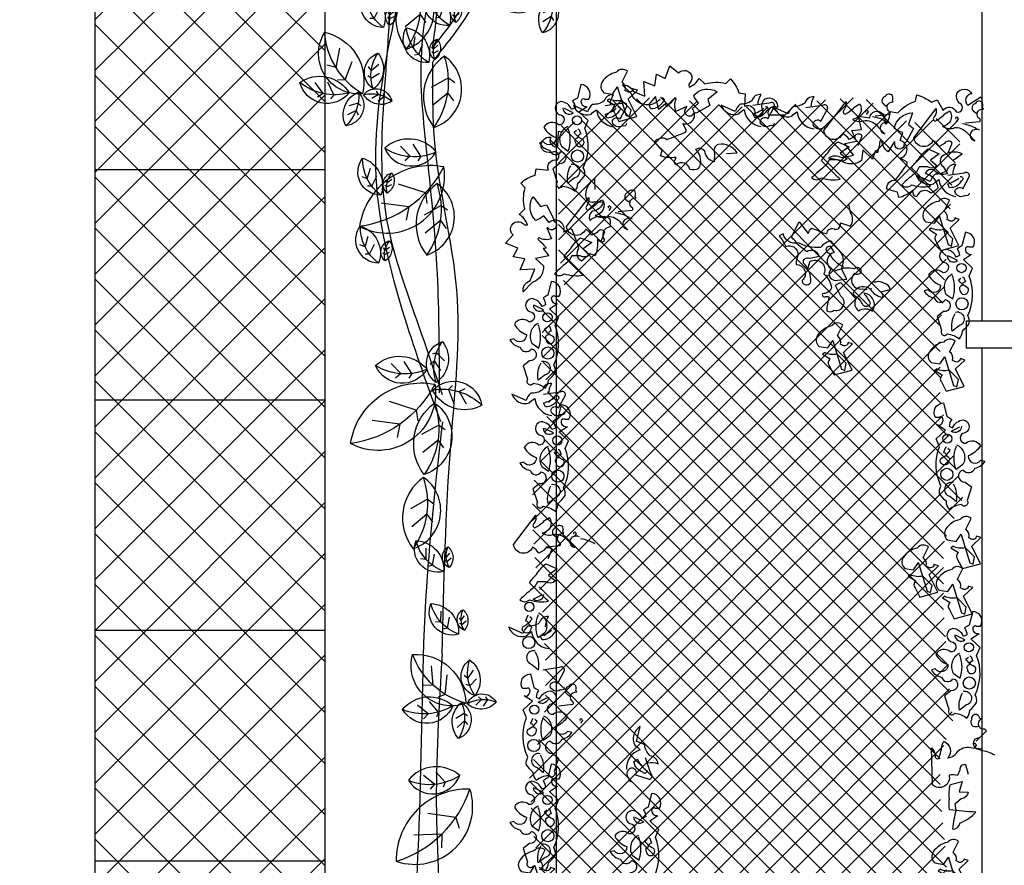
# Model space of a CAD drawing. Extents: x -5 to 446, y -2 to 534.
# Drawn here: x 1 to 1, y 6 to 6 of the extents above; entities that cross this region are included whole.
import ezdxf

# ---------------------------------------------------------------- set-up
doc = ezdxf.new("R2010")
doc.units = 0
doc.header["$LTSCALE"] = 12
doc.header["$MEASUREMENT"] = 0
for name, color, linetype in [('GRASSY PLANT-1', 3, 'CONTINUOUS'), ('GRAVEL-SUMP', 2, 'CONTINUOUS'), ('hedge-shade', 52, 'CONTINUOUS'), ('Layer_1', 7, 'CONTINUOUS'), ('TEXT', 1, 'CONTINUOUS'), ('TREE', 5, 'CONTINUOUS'), ('TREE-TRUNK', 35, 'CONTINUOUS'), ('VALVEBOX', 1, 'CONTINUOUS'), ('WALL', 5, 'CONTINUOUS')]:
    doc.layers.add(name, color=color, linetype=linetype)
doc.styles.add('RomanS', font='romans.shx')
doc.dimstyles.new('Aec_Arch_I$7', dxfattribs={"dimscale": 75, "dimtxt": 0.09375, "dimasz": 0.125, "dimexe": 0.125, "dimexo": 0.125, "dimgap": 0.0625, "dimtad": 0, "dimdec": 4, "dimzin": 3, "dimdsep": 46, "dimlunit": 4, "dimtxsty": 'RomanS', "dimcen": 0.09375, "dimdle": 0.125, "dimadec": 0, "dimazin": 0, "dimtfac": 0.75, "dimtdec": 4, "dimtofl": 0, "dimtmove": 2, "dimatfit": 3, "dimfxl": 0, "dimfrac": 1, "dimtolj": 1, "dimtzin": 0, "dimarcsym": 0})

# ---------------------------------------------------------------- blocks, each defined once
blk = doc.blocks.new('tree2')
at = {"layer": 'Layer_1', "linetype": 'Continuous'}
blk.add_lwpolyline([(-7.781, 33.118), (-12.675, 33.118), (-12.675, 34.061), (-7.636, 34.061)], dxfattribs=at)
at = {"layer": 'VALVEBOX', "linetype": 'Continuous'}
for points in [[(-12.144, 61.12), (-12.144, 34.061)], [(-12.144, 33.118), (-12.144, 0.798)]]:
    blk.add_lwpolyline(points, dxfattribs=at)
blk = doc.blocks.new('hedge')
at = {"layer": 'hedge-shade'}
h = blk.add_hatch(dxfattribs=at)
h.set_pattern_fill('NET', color=256, scale=5, angle=45, style=0)
h.set_pattern_definition([(45, (-2806.3244, -1271.7143), (-0.44194174, 0.44194174), []), (135, (-2806.3244, -1271.7143), (-0.44194174, -0.44194174), [])])
h.paths.add_polyline_path([(6.322, 0.715), (4.624, 1.168), (3.944, 1.96), (3.718, 2.978), (3.151, 4.336), (2.019, 6.033), (1.113, 6.146), (0.66, 5.807), (0.207, 5.807), (-1.605, 3.77), (-2.964, 3.544), (-3.53, 2.413), (-4.55, 1.96), (-5.569, 2.186), (-6.928, 2.299), (-7.041, 3.318), (-7.154, 4.902), (-6.928, 6.712), (-6.588, 7.391), (-6.928, 9.427), (-7.041, 11.238), (-6.701, 12.482), (-6.475, 13.614), (-6.475, 15.311), (-6.588, 17.121), (-6.815, 18.479), (-6.928, 19.95), (-6.928, 21.307), (-6.588, 22.326), (-6.362, 24.249), (-6.588, 25.833), (-6.588, 27.304), (-5.795, 28.096), (-6.022, 29.454), (-6.022, 31.264), (-6.022, 32.622), (-6.475, 33.64), (-5.229, 33.979), (-4.097, 34.658), (-2.511, 34.771), (0.207, 34.432), (1.679, 34.432), (3.038, 34.658), (4.51, 34.771), (6.209, 33.866), (7.002, 33.979), (7.568, 34.319), (7.908, 33.866), (7.908, 32.961), (7.682, 32.282), (7.342, 27.87), (7.229, 26.738), (7.229, 25.381), (7.229, 24.249), (8.021, 20.855), (7.342, 19.271), (7.342, 17.008), (7.568, 13.953), (7.682, 13.161), (7.229, 11.917), (7.229, 10.559), (7.455, 8.183), (7.455, 6.033), (7.455, 3.657), (7.342, 1.621), (7.342, 1.055), (7.002, 0.829)])
at = {"layer": 'GRASSY PLANT-1'}
for points in [[(-3.977, 35.109), (-3.673, 34.131), (-3.555, 34.08), (-3.504, 34.333), (-3.825, 34.654, -0.182709), (-4.263, 34.704, -0.162277), (-4.331, 34.654), (-4.061, 34.485, 0.442368), (-4.095, 34.249), (-3.926, 33.928), (-3.302, 34.097), (-3.605, 34.704), (-3.285, 35.008), (-3.437, 35.059, -0.608597), (-3.656, 34.974), (-3.707, 34.991, 0.302765), (-3.808, 35.295), (-3.622, 35.666, 0.435272), (-4.01, 35.633, 0.199997), (-4.5, 35.312, 0.39035), (-4.449, 34.924), (-4.145, 34.873), (-3.977, 35.126), (-3.977, 35.109)], [(-0.19, 32.814), (0.184, 32.836, 0.294098), (-0.469, 33.13, 0.441696), (-0.607, 32.818), (-0.614, 32.523, -0.332855), (-0.941, 32.89, 0.375732), (-1.261, 32.952, -0.339447), (-1.17, 32.276, -0.128281), (-1.46, 32.26, 0.578079), (-1.936, 32.422, -0.276978), (-2, 32.542), (-1.933, 32.679, -0.124008), (-2.482, 32.727), (-2.425, 32.911), (-2.685, 33.196, -0.463104), (-2.257, 33.304, 0.025284), (-1.616, 33.558), (-1.58, 33.615), (-1.708, 33.855, 0.779266), (-1.383, 34.368), (-1.158, 34.565, -0.118973), (-1.328, 34.833, -0.363647), (-0.511, 34.955), (-0.842, 34.685), (-0.772, 34.481), (-1.239, 34.217, 0.5), (-1.368, 34.139, -0.970154), (-1.575, 34.411), (-1.572, 34.448), (-1.947, 34.266, -0.208466), (-1.933, 34.697, 0.5), (-1.99, 34.733, -0.056854), (-2.278, 34.436), (-2.29, 34.544), (-2.538, 34.341), (-2.652, 34.793), (-2.893, 34.506, -0.333328), (-3.492, 34.886), (-3.817, 35.192, -0.334427), (-3.424, 34.962), (-3.022, 34.808), (-3.062, 35.312), (-2.675, 35.167), (-2.618, 35.571), (-2.315, 35.419), (-2.157, 35.858), (-1.856, 35.607, -1.125015), (-1.501, 35.222), (-1.489, 35.115, 0.162277), (-1.14, 35.413), (-0.939, 35.226, -0.14122), (-0.209, 35.243), (-0.049, 35.401, -0.106674), (0.243, 34.916), (0.46, 34.879), (0.432, 34.457, -0.62291), (0.79, 34.171, 0.972748), (1.052, 34.364, -0.276978), (1.147, 34.703, -0.613373), (1.58, 34.409, 0.688248), (1.258, 34.154), (1.797, 34.152), (1.78, 34.063)], [(-5.06, 34.429, -0.475967), (-5.228, 34.648, -0.663971), (-5.11, 34.699), (-4.975, 34.699, 0.578598), (-5.245, 35.205), (-5.363, 34.732, 0.062256), (-5.532, 34.631, -0.15036), (-5.448, 34.395), (-5.566, 34.344, 0.28447), (-5.937, 34.614, 0.892212), (-5.92, 34.142, -0.789642), (-6.022, 33.804, 0.497391), (-6.528, 33.72, 0.176483), (-6.106, 33.365, -0.748825), (-6.545, 33.214), (-6.68, 33.18, 0.225281), (-6.325, 32.927, 0.647598), (-5.937, 32.876, -0.955292), (-6.005, 32.454), (-6.224, 32.285), (-6.072, 31.813, 1), (-5.87, 31.678, -0.125122), (-5.448, 31.509, 0.137939), (-5.346, 31.779, 0.062256), (-5.11, 32.049, 0.18132), (-5.161, 32.319, 0.210037), (-5.11, 33.686), (-4.992, 33.956), (-5.313, 34.26), (-5.026, 34.445)], [(7.685, 32.584), (7.988, 32.803, 0.294098), (7.28, 32.702, 0.441696), (7.33, 32.364), (7.482, 32.111, -0.332855), (7.009, 32.246, 0.375732), (6.706, 32.128, -0.339447), (7.144, 31.605, -0.128281), (6.908, 31.436, 0.578079), (6.419, 31.318, -0.276978), (6.301, 31.386), (6.284, 31.537, -0.124008), (5.794, 31.284), (5.744, 31.47), (5.373, 31.571, -0.463104), (5.676, 31.892, 0.025284), (6.081, 32.449), (6.081, 32.516), (5.845, 32.651, 0.779266), (5.845, 33.259), (5.929, 33.546, -0.118973), (5.643, 33.681, -0.363647), (6.267, 34.221), (6.132, 33.816), (6.301, 33.681), (6.048, 33.208, 0.5), (5.98, 33.073, -0.970154), (5.659, 33.191), (5.643, 33.225), (5.423, 32.871, -0.208466), (5.204, 33.242, 0.5), (5.136, 33.242, -0.056854), (5.052, 32.837), (4.984, 32.921), (4.883, 32.618), (4.546, 32.938), (4.495, 32.567, -0.333328), (3.786, 32.567), (3.347, 32.651, -0.334427), (3.803, 32.668), (4.225, 32.753), (3.921, 33.158), (4.326, 33.242), (4.157, 33.613), (4.495, 33.647), (4.394, 34.103), (4.782, 34.052, -1.125015), (5.288, 33.917), (5.356, 33.833, 0.162277), (5.491, 34.271), (5.761, 34.221, -0.14122), (6.368, 34.626), (6.419, 34.845, -0.106674), (6.925, 34.592), (7.128, 34.676), (7.33, 34.305, -0.62291), (7.786, 34.254, 0.972748), (7.904, 34.558, -0.276978), (7.803, 34.896, -0.613373), (8.326, 34.879, 0.688248), (8.191, 34.491), (8.646, 34.778), (8.68, 34.693)], [(5.383, 34.466, -0.326447), (5.602, 34.601), (5.569, 34.652, 0.099014), (5.585, 34.753), (5.569, 34.821, 0.522827), (5.315, 34.787), (5.265, 34.77, 0.276978), (5.214, 34.584, 0.123093), (5.383, 34.449, 0.350769), (5.45, 34.281, -0.4142), (5.467, 34.163), (4.978, 34.112)], [(-4.219, 34.5, -0.143021), (-4.118, 34.854, 0.358047), (-4.438, 34.635, -0.172546), (-4.843, 34.517, 0.123093), (-5.012, 34.264), (-5.502, 34.483, 0.40274), (-4.894, 34.179, -0.082748), (-4.708, 34.331, 0.343094), (-4.118, 33.741)], [(-3.662, 33.859, -0.566177), (-3.797, 33.774, -0.534058), (-4.152, 33.909, -0.630219), (-3.882, 34.011), (-3.645, 34.449, 0.679398), (-3.831, 34.551), (-4.405, 34.466)], [(-2.441, 34.749, -0.926025), (-2.407, 34.597, -0.286789), (-2.812, 34.361), (-2.879, 34.496, 0.120178), (-2.491, 34.699)], [(0.909, 34.508, -0.143021), (1.01, 34.862, 0.358047), (0.69, 34.643, -0.172546), (0.285, 34.525, 0.123093), (0.116, 34.272), (-0.373, 34.491, 0.40274), (0.234, 34.187, -0.082748), (0.42, 34.339, 0.343094), (1.01, 33.749)], [(1.466, 33.867, -0.566177), (1.331, 33.782, -0.534058), (0.977, 33.917, -0.630219), (1.247, 34.019), (1.483, 34.457, 0.679398), (1.297, 34.559), (0.724, 34.474)], [(2.75, 34.427, -0.143021), (2.852, 34.781, 0.358047), (2.531, 34.562, -0.172546), (2.126, 34.444, 0.123093), (1.957, 34.191), (1.468, 34.41, 0.40274), (2.075, 34.106, -0.082748), (2.261, 34.258, 0.343094), (2.852, 33.667)], [(4.387, 33.099), (4.522, 33.42, 0.563461), (4.252, 33.403), (4.067, 33.302, 0.132751), (3.847, 33.504, -0.770752), (3.189, 33.606), (3.965, 34.618, -0.176163), (3.898, 34.331, 0.659393), (3.932, 34.179, 0.051254), (4.219, 34.382, -0.123093), (4.438, 34.534, -0.535172), (4.185, 33.994, 0.225418), (4.624, 33.96, -0.260452), (5.079, 33.724), (5.315, 33.488, -1.152542), (5.467, 33.876)], [(8.511, 34.221, -0.326447), (8.731, 34.356), (8.697, 34.406, 0.099014), (8.714, 34.508), (8.697, 34.575, 0.522827), (8.444, 34.541), (8.393, 34.525, 0.276978), (8.343, 34.339, 0.123093), (8.511, 34.204, 0.350769), (8.579, 34.035, -0.4142), (8.596, 33.917), (8.106, 33.866)], [(-5.87, 34.395, 0.637756), (-5.515, 34.226), (-5.819, 34.378)], [(-3.966, 34.432, -0.926025), (-3.932, 34.281, -0.286789), (-4.337, 34.044), (-4.405, 34.179, 0.120178), (-4.017, 34.382)], [(1.162, 34.441, -0.926025), (1.196, 34.289, -0.286789), (0.791, 34.052), (0.724, 34.187, 0.120178), (1.112, 34.39)], [(3.307, 33.786, -0.566177), (3.172, 33.701, -0.534058), (2.818, 33.836, -0.630219), (3.088, 33.937), (3.324, 34.376, 0.679398), (3.138, 34.477), (2.565, 34.393)], [(4.657, 34.247, -0.618027), (4.674, 34.331, -0.162277), (4.725, 34.264), (4.657, 34.163)], [(7.516, 32.854), (7.651, 33.174, 0.563461), (7.381, 33.158), (7.195, 33.056, 0.132751), (6.976, 33.259, -0.770752), (6.318, 33.36), (7.094, 34.373, -0.176163), (7.026, 34.086, 0.659393), (7.06, 33.934, 0.051254), (7.347, 34.136, -0.123093), (7.566, 34.288, -0.535172), (7.313, 33.748, 0.225418), (7.752, 33.714, -0.260452), (8.208, 33.478), (8.444, 33.242, -1.152542), (8.596, 33.63)], [(4.877, 34.095, -0.093063), (5.366, 33.926)], [(7.786, 34.001, -0.618027), (7.803, 34.086, -0.162277), (7.853, 34.018), (7.786, 33.917)], [(8.005, 33.849, -0.093063), (8.495, 33.681)], [(-4.752, 31.557), (-4.761, 31.932, 0.294098), (-5.078, 31.289, 0.441696), (-4.771, 31.141), (-4.476, 31.123, -0.332855), (-4.854, 30.809, 0.375732), (-4.928, 30.492, -0.339447), (-4.248, 30.559, -0.128281), (-4.242, 30.269, 0.578079), (-4.421, 29.798, -0.276978), (-4.543, 29.738), (-4.678, 29.81, -0.124008), (-4.746, 29.263), (-4.927, 29.326), (-5.221, 29.077, -0.463104), (-5.314, 29.509, 0.025284), (-5.545, 30.157), (-5.601, 30.195), (-5.845, 30.077, 0.779266), (-6.347, 30.419), (-6.536, 30.651, -0.118973), (-6.81, 30.49, -0.363647), (-6.903, 31.311), (-6.645, 30.971), (-6.438, 31.034), (-6.191, 30.558, 0.5), (-6.118, 30.426, -0.970154), (-6.396, 30.228), (-6.433, 30.233), (-6.265, 29.852, -0.208466), (-6.695, 29.88, 0.5), (-6.733, 29.825, -0.056854), (-6.446, 29.527), (-6.554, 29.518), (-6.36, 29.263), (-6.816, 29.166), (-6.538, 28.914, -0.333328), (-6.938, 28.329), (-7.255, 28.015, -0.334427), (-7.012, 28.4), (-6.843, 28.796), (-7.349, 28.774), (-7.19, 29.156), (-7.592, 29.226), (-7.429, 29.524), (-7.863, 29.697), (-7.602, 29.989, -1.125015), (-7.205, 30.331), (-7.097, 30.339, 0.162277), (-7.383, 30.698), (-7.189, 30.893, -0.14122), (-7.18, 31.623), (-7.333, 31.788, -0.106674), (-6.838, 32.063), (-6.794, 32.278), (-6.373, 32.236, -0.62291), (-6.074, 32.583, 0.972748), (-6.258, 32.852, -0.276978), (-6.594, 32.959, -0.613373), (-6.285, 33.382, 0.688248), (-6.04, 33.051), (-6.02, 33.589), (-5.931, 33.569)], [(-5.701, 33.754, 0.432632), (-5.92, 33.062), (-5.684, 32.893, 0.173904), (-5.684, 33.669), (-5.701, 33.703)], [(-5.346, 33.652), (-5.313, 33.652), (-5.245, 33.484, 0.38205), (-5.363, 33.349, 0.618027), (-5.431, 33.197, 1.341293), (-5.161, 33.281, -0.132751), (-5.482, 33.551), (-5.397, 33.619)], [(3.274, 32.407, 0.033035), (2.767, 31.969, 0.399994), (3.105, 31.969, 0.122452), (3.763, 31.918, -0.012192), (3.105, 32.559, -0.056335), (3.341, 32.846, -0.100357), (3.679, 33.217), (4.067, 33.049), (3.763, 32.829), (3.999, 32.627, -0.349121), (3.662, 32.593), (3.375, 32.593), (3.274, 32.407)], [(6.402, 32.162, 0.033035), (5.896, 31.723, 0.399994), (6.233, 31.723, 0.122452), (6.891, 31.673, -0.012192), (6.233, 32.314, -0.056335), (6.469, 32.601, -0.100357), (6.807, 32.972), (7.195, 32.803), (6.891, 32.584), (7.128, 32.381, -0.349121), (6.79, 32.348), (6.503, 32.348), (6.402, 32.162)], [(-5.583, 32.437, -0.975662), (-5.465, 31.965), (-5.701, 31.779, -0.17128), (-5.6, 32.387)], [(7.676, 32.079, -0.143021), (7.777, 32.434, 0.358047), (7.456, 32.214, -0.172546), (7.051, 32.096, 0.123093), (6.882, 31.843), (6.393, 32.062, 0.40274), (7, 31.759, -0.082748), (7.186, 31.911, 0.343094), (7.777, 31.32)], [(8.232, 31.438, -0.566177), (8.097, 31.354, -0.534058), (7.743, 31.489, -0.630219), (8.013, 31.59), (8.249, 32.029, 0.679398), (8.064, 32.13), (7.49, 32.046)], [(7.929, 32.012, -0.926025), (7.962, 31.86, -0.286789), (7.557, 31.624), (7.49, 31.759, 0.120178), (7.878, 31.961)], [(-3.549, 31.137, -0.326447), (-3.329, 31.272), (-3.363, 31.322, 0.099014), (-3.346, 31.424), (-3.363, 31.491, 0.522827), (-3.616, 31.457), (-3.667, 31.441, 0.276978), (-3.718, 31.255, 0.123093), (-3.549, 31.12, 0.350769), (-3.481, 30.951, -0.4142), (-3.464, 30.833), (-3.954, 30.782)], [(-4.544, 29.77), (-4.409, 30.09, 0.563461), (-4.679, 30.074), (-4.865, 29.972, 0.132751), (-5.084, 30.175, -0.770752), (-5.743, 30.276), (-4.966, 31.289, -0.176163), (-5.034, 31.002, 0.659393), (-5, 30.85, 0.051254), (-4.713, 31.052, -0.123093), (-4.494, 31.204, -0.535172), (-4.747, 30.664, 0.225418), (-4.308, 30.63, -0.260452), (-3.853, 30.394), (-3.616, 30.158, -1.152542), (-3.464, 30.546)], [(7.202, 30.628), (7.506, 29.649), (7.624, 29.598), (7.675, 29.851), (7.354, 30.172, -0.182709), (6.915, 30.223, -0.162277), (6.848, 30.172), (7.118, 30.003, 0.442368), (7.084, 29.767), (7.253, 29.446), (7.877, 29.615), (7.573, 30.223), (7.894, 30.526), (7.742, 30.577, -0.608597), (7.523, 30.493), (7.472, 30.51, 0.302765), (7.371, 30.813), (7.556, 31.185, 0.435272), (7.168, 31.151, 0.199997), (6.679, 30.83, 0.39035), (6.729, 30.442), (7.033, 30.391), (7.202, 30.645), (7.202, 30.628)], [(-4.274, 30.917, -0.618027), (-4.258, 31.002, -0.162277), (-4.207, 30.934), (-4.274, 30.833)], [(3.884, 28.872, -0.193268), (3.395, 29.345, -1), (3.412, 29.598), (3.547, 29.379, 0.647644), (3.446, 28.805, 0.795288), (3.665, 28.417), (3.986, 28.451), (3.8, 28.805, 0.37175), (3.648, 29.531), (3.429, 29.784, 0.154297), (3.074, 29.547, -0.143036), (2.298, 29.716, -0.416412), (1.775, 30.02), (1.64, 29.952, -0.064804), (1.876, 29.581, -0.7435), (2.247, 29.159, 0.07106), (2.231, 28.957, -0.711472), (2.433, 28.4, 1.156403), (2.737, 28.451, 0.187744), (2.484, 29.007, -0.647598), (2.703, 29.176), (3.024, 29.244, 0.524124), (2.602, 29.396), (2.247, 29.682, 0.219635), (2.112, 29.851), (2.062, 29.919), (2.332, 30.442), (2.652, 30.037, -0.158417), (2.771, 30.223, -0.01886), (3.091, 30.087), (3.294, 30.02, -0.622437), (3.597, 30.172, 0.457672), (3.766, 30.408), (4.121, 30.29, 0.285706), (4.121, 30.763), (4.053, 31.066)], [(-4.055, 30.765, -0.093063), (-3.566, 30.597)], [(-5.658, 29.078, 0.033035), (-6.165, 28.639, 0.399994), (-5.827, 28.639, 0.122452), (-5.169, 28.588, -0.012192), (-5.827, 29.23, -0.056335), (-5.591, 29.517, -0.100357), (-5.253, 29.888), (-4.865, 29.719), (-5.169, 29.5), (-4.933, 29.297, -0.349121), (-5.27, 29.264), (-5.557, 29.264), (-5.658, 29.078)], [(8.29, 29.299, -0.475967), (8.121, 29.519, -0.663971), (8.239, 29.569), (8.374, 29.569, 0.578598), (8.104, 30.076), (7.986, 29.603, 0.062256), (7.817, 29.502, -0.15036), (7.901, 29.266), (7.783, 29.215, 0.28447), (7.412, 29.485, 0.892212), (7.429, 29.012, -0.789642), (7.328, 28.675, 0.497391), (6.821, 28.59, 0.176483), (7.243, 28.236, -0.748825), (6.804, 28.084), (6.669, 28.05, 0.225281), (7.024, 27.797, 0.647598), (7.412, 27.747, -0.955292), (7.344, 27.325), (7.125, 27.156), (7.277, 26.684, 1), (7.479, 26.549, -0.125122), (7.901, 26.38, 0.137939), (8.003, 26.65, 0.062256), (8.239, 26.92, 0.18132), (8.188, 27.19, 0.210037), (8.239, 28.557), (8.357, 28.827), (8.036, 29.13), (8.323, 29.316)], [(2.636, 28.822, 0.038391), (2.703, 29.058, -0.746384), (3.192, 28.636, -0.174225), (3.462, 28.147, -0.297256), (3.142, 27.944, 0.690201), (3.26, 27.843, -0.4142), (3.378, 27.809, 0.101105), (3.294, 27.354, 0.329758), (3.547, 27.37, 0.819794), (3.783, 27.86), (3.597, 28.231, -0.090164), (3.766, 28.332, -0.033295), (4.306, 27.759, 0.376038), (4.391, 27.354, -0.309357), (4.88, 27.337, 0.577087), (4.576, 27.961, -0.060913), (4.796, 27.624, -0.595963), (4.576, 27.522, -0.090164), (4.475, 27.691, 0.069427), (4.272, 27.86, -0.449051), (4.256, 28.046, -0.431824), (4.796, 28.113), (4.846, 28.13), (4.813, 28.096, 0.206619), (5.201, 27.826, 0.333328), (5.251, 27.877), (5.184, 28.012), (5.488, 28.096, 0.309357), (5.302, 28.299, 0.236053), (4.998, 28.349), (4.914, 28.349)], [(7.479, 29.266, 0.637756), (7.834, 29.097), (7.53, 29.249)], [(3.581, 28.737, -0.172379), (4.256, 28.822, -2.599991), (4.256, 28.653, 0.757538), (4.526, 28.113), (4.694, 28.096)], [(7.648, 28.624, 0.432632), (7.429, 27.932), (7.665, 27.764, 0.173904), (7.665, 28.54), (7.648, 28.574)], [(8.003, 28.523), (8.036, 28.523), (8.104, 28.354, 0.38205), (7.986, 28.219, 0.618027), (7.918, 28.067, 1.341293), (8.188, 28.152, -0.132751), (7.868, 28.422), (7.952, 28.489)], [(-6.086, 27.589, -0.475967), (-6.255, 27.809, -0.663971), (-6.137, 27.859), (-6.002, 27.859, 0.578598), (-6.272, 28.366), (-6.39, 27.893, 0.062256), (-6.559, 27.792, -0.15036), (-6.475, 27.556), (-6.593, 27.505, 0.28447), (-6.964, 27.775, 0.892212), (-6.947, 27.303, -0.789642), (-7.048, 26.965, 0.497391), (-7.555, 26.881, 0.176483), (-7.133, 26.526, -0.748825), (-7.572, 26.374), (-7.707, 26.341, 0.225281), (-7.352, 26.088, 0.647598), (-6.964, 26.037, -0.955292), (-7.032, 25.615), (-7.251, 25.446), (-7.099, 24.974, 1), (-6.896, 24.839, -0.125122), (-6.475, 24.67, 0.137939), (-6.373, 24.94, 0.062256), (-6.137, 25.21, 0.18132), (-6.188, 25.48, 0.210037), (-6.137, 26.847), (-6.019, 27.117), (-6.34, 27.421), (-6.053, 27.606)], [(-6.896, 27.556, 0.637756), (-6.542, 27.387), (-6.846, 27.539)], [(7.766, 27.308, -0.975662), (7.884, 26.835), (7.648, 26.65, -0.17128), (7.749, 27.257)], [(-6.728, 26.914, 0.432632), (-6.947, 26.223), (-6.711, 26.054, 0.173904), (-6.711, 26.83), (-6.728, 26.864)], [(-6.373, 26.813), (-6.34, 26.813), (-6.272, 26.644, 0.38205), (-6.39, 26.509, 0.618027), (-6.458, 26.358, 1.341293), (-6.188, 26.442, -0.132751), (-6.508, 26.712), (-6.424, 26.779)], [(3.498, 26.304), (3.802, 25.325), (3.92, 25.275), (3.97, 25.528), (3.65, 25.848, -0.182709), (3.211, 25.899, -0.162277), (3.143, 25.848), (3.413, 25.68, 0.442368), (3.38, 25.443), (3.548, 25.123), (4.173, 25.291), (3.869, 25.899), (4.19, 26.203), (4.038, 26.253, -0.608597), (3.818, 26.169), (3.768, 26.186, 0.302765), (3.667, 26.49), (3.852, 26.861, 0.435272), (3.464, 26.827, 0.199997), (2.975, 26.507, 0.39035), (3.025, 26.118), (3.329, 26.068), (3.498, 26.321), (3.498, 26.304)], [(7.39, 25.742), (7.694, 24.763), (7.812, 24.713), (7.863, 24.966), (7.542, 25.286, -0.182709), (7.103, 25.337, -0.162277), (7.036, 25.286), (7.306, 25.118, 0.442368), (7.272, 24.881), (7.441, 24.561), (8.065, 24.729), (7.761, 25.337), (8.082, 25.641), (7.93, 25.691, -0.608597), (7.711, 25.607), (7.66, 25.624, 0.302765), (7.559, 25.928), (7.745, 26.299, 0.435272), (7.356, 26.265, 0.199997), (6.867, 25.944, 0.39035), (6.918, 25.556), (7.221, 25.506), (7.39, 25.759), (7.39, 25.742)], [(-6.61, 25.598, -0.975662), (-6.491, 25.126), (-6.728, 24.94, -0.17128), (-6.626, 25.548)], [(-6.357, 24.474, -0.143021), (-6.256, 24.829, 0.358047), (-6.577, 24.609, -0.172546), (-6.982, 24.491, 0.123093), (-7.15, 24.238), (-7.64, 24.458, 0.40274), (-7.032, 24.154, -0.082748), (-6.847, 24.306, 0.343094), (-6.256, 23.715)], [(-5.8, 23.833, -0.566177), (-5.935, 23.749, -0.534058), (-6.29, 23.884, -0.630219), (-6.02, 23.985), (-5.784, 24.424, 0.679398), (-5.969, 24.525), (-6.543, 24.441)], [(-6.104, 24.407, -0.926025), (-6.07, 24.255, -0.286789), (-6.475, 24.019), (-6.543, 24.154, 0.120178), (-6.155, 24.356)], [(-5.744, 23.315, -0.475967), (-5.913, 23.534, -0.663971), (-5.795, 23.585), (-5.66, 23.585, 0.578598), (-5.93, 24.091), (-6.048, 23.619, 0.062256), (-6.217, 23.518, -0.15036), (-6.132, 23.281), (-6.25, 23.231, 0.28447), (-6.622, 23.501, 0.892212), (-6.605, 23.028, -0.789642), (-6.706, 22.691, 0.497391), (-7.212, 22.606, 0.176483), (-6.79, 22.252, -0.748825), (-7.229, 22.1), (-7.364, 22.066, 0.225281), (-7.01, 21.813, 0.647598), (-6.622, 21.762, -0.955292), (-6.689, 21.341), (-6.909, 21.172), (-6.757, 20.699, 1), (-6.554, 20.564, -0.125122), (-6.132, 20.395, 0.137939), (-6.031, 20.666, 0.062256), (-5.795, 20.936, 0.18132), (-5.845, 21.206, 0.210037), (-5.795, 22.572), (-5.677, 22.842), (-5.997, 23.146), (-5.71, 23.332)], [(7.157, 23.378, 0.475967), (7.326, 23.597, 0.663971), (7.208, 23.648), (7.073, 23.648, -0.578598), (7.343, 24.154), (7.461, 23.682, -0.062256), (7.629, 23.58, 0.15036), (7.545, 23.344), (7.663, 23.294, -0.28447), (8.035, 23.564, -0.892212), (8.018, 23.091, 0.789642), (8.119, 22.754, -0.497391), (8.625, 22.669, -0.176483), (8.203, 22.315, 0.748825), (8.642, 22.163), (8.777, 22.129, -0.225281), (8.423, 21.876, -0.647598), (8.035, 21.825, 0.955292), (8.102, 21.404), (8.321, 21.235), (8.17, 20.762, -1), (7.967, 20.627, 0.125122), (7.545, 20.458, -0.137939), (7.444, 20.728, -0.062256), (7.208, 20.998, -0.18132), (7.258, 21.269, -0.210037), (7.208, 22.635), (7.089, 22.905), (7.41, 23.209), (7.123, 23.395)], [(-6.554, 23.281, 0.637756), (-6.2, 23.112), (-6.504, 23.264)], [(7.967, 23.344, -0.637756), (7.613, 23.175), (7.916, 23.327)], [(-6.385, 22.64, 0.432632), (-6.605, 21.948), (-6.369, 21.779, 0.173904), (-6.369, 22.556), (-6.385, 22.589)], [(7.444, 22.602), (7.41, 22.602), (7.343, 22.433, -0.38205), (7.461, 22.298, -0.618027), (7.528, 22.146, -1.341293), (7.258, 22.23, 0.132751), (7.579, 22.5), (7.494, 22.568)], [(7.798, 22.703, -0.432632), (8.018, 22.011), (7.781, 21.842, -0.173904), (7.781, 22.619), (7.798, 22.652)], [(-6.031, 22.539), (-5.997, 22.539), (-5.93, 22.37, 0.38205), (-6.048, 22.235, 0.618027), (-6.115, 22.083, 1.341293), (-5.845, 22.167, -0.132751), (-6.166, 22.437), (-6.082, 22.505)], [(-6.267, 21.324, -0.975662), (-6.149, 20.851), (-6.385, 20.666, -0.17128), (-6.284, 21.273)], [(7.68, 21.387, 0.975662), (7.562, 20.914), (7.798, 20.728, 0.17128), (7.697, 21.336)], [(-6.384, 18.737), (-6.249, 19.058, 0.563461), (-6.519, 19.041), (-6.705, 18.939, 0.132751), (-6.924, 19.142, -0.770752), (-7.582, 19.243), (-6.806, 20.256, -0.176163), (-6.874, 19.969, 0.659393), (-6.84, 19.817, 0.051254), (-6.553, 20.019, -0.123093), (-6.334, 20.171, -0.535172), (-6.587, 19.631, 0.225418), (-6.148, 19.598, -0.260452), (-5.692, 19.361), (-5.456, 19.125, -1.152542), (-5.304, 19.513)], [(7.954, 19.583), (8.258, 18.604), (8.376, 18.553), (8.427, 18.807), (8.106, 19.127, -0.182709), (7.668, 19.178, -0.162277), (7.6, 19.127), (7.87, 18.958, 0.442368), (7.836, 18.722), (8.005, 18.402), (8.629, 18.57), (8.326, 19.178), (8.646, 19.482), (8.494, 19.532, -0.608597), (8.275, 19.448), (8.224, 19.465, 0.302765), (8.123, 19.769), (8.309, 20.14, 0.435272), (7.921, 20.106, 0.199997), (7.431, 19.785, 0.39035), (7.482, 19.397), (7.786, 19.347), (7.954, 19.6), (7.954, 19.583)], [(-6.06, 19.497, -0.326447), (-5.841, 19.632), (-5.875, 19.682, 0.099014), (-5.858, 19.783), (-5.875, 19.851, 0.522827), (-6.128, 19.817), (-6.178, 19.8, 0.276978), (-6.229, 19.615, 0.123093), (-6.06, 19.48, 0.350769), (-5.993, 19.311, -0.4142), (-5.976, 19.193), (-6.465, 19.142)], [(-5.474, 19.597, -0.618027), (-5.457, 19.681, -0.162277), (-5.407, 19.614), (-5.474, 19.512)], [(-5.255, 19.445, -0.093063), (-4.765, 19.276)], [(6.475, 18.596), (6.778, 17.618), (6.897, 17.567), (6.947, 17.82), (6.627, 18.141, -0.182709), (6.188, 18.191, -0.162277), (6.12, 18.141), (6.39, 17.972, 0.442368), (6.357, 17.736), (6.525, 17.415), (7.15, 17.584), (6.846, 18.191), (7.167, 18.495), (7.015, 18.546, -0.608597), (6.795, 18.461), (6.745, 18.478, 0.302765), (6.643, 18.782), (6.829, 19.153, 0.435272), (6.441, 19.12, 0.199997), (5.952, 18.799, 0.39035), (6.002, 18.411), (6.306, 18.36), (6.475, 18.613), (6.475, 18.596)], [(-6.858, 17.757, 0.033035), (-7.364, 17.319, 0.399994), (-7.027, 17.319, 0.122452), (-6.369, 17.268, -0.012192), (-7.027, 17.909, -0.056335), (-6.791, 18.196, -0.100357), (-6.453, 18.567), (-6.065, 18.399), (-6.369, 18.179), (-6.132, 17.977, -0.349121), (-6.47, 17.943), (-6.757, 17.943), (-6.858, 17.757)], [(7.666, 17.845), (7.97, 16.866), (8.088, 16.815), (8.138, 17.069), (7.818, 17.389, -0.182709), (7.379, 17.44, -0.162277), (7.312, 17.389), (7.582, 17.22, 0.442368), (7.548, 16.984), (7.717, 16.663), (8.341, 16.832), (8.037, 17.44), (8.358, 17.744), (8.206, 17.794, -0.608597), (7.987, 17.71), (7.936, 17.727, 0.302765), (7.835, 18.03), (8.02, 18.402, 0.435272), (7.632, 18.368, 0.199997), (7.143, 18.047, 0.39035), (7.193, 17.659), (7.497, 17.609), (7.666, 17.862), (7.666, 17.845)], [(-6.546, 17.505, -0.637756), (-6.9, 17.336), (-6.597, 17.488)], [(-7.069, 16.762), (-7.103, 16.762), (-7.17, 16.593, -0.38205), (-7.052, 16.458, -0.618027), (-6.985, 16.306, -1.341293), (-7.255, 16.391, 0.132751), (-6.934, 16.661), (-7.018, 16.728)], [(-6.715, 16.863, -0.432632), (-6.495, 16.171), (-6.732, 16.003, -0.173904), (-6.732, 16.779), (-6.715, 16.813)], [(8.546, 16.134, -0.475967), (8.377, 16.353, -0.663971), (8.496, 16.404), (8.631, 16.404, 0.578598), (8.361, 16.91), (8.242, 16.438, 0.062256), (8.074, 16.336, -0.15036), (8.158, 16.1), (8.04, 16.05, 0.28447), (7.669, 16.32, 0.892212), (7.686, 15.847, -0.789642), (7.584, 15.509, 0.497391), (7.078, 15.425, 0.176483), (7.5, 15.071, -0.748825), (7.061, 14.919), (6.926, 14.885, 0.225281), (7.281, 14.632, 0.647598), (7.669, 14.581, -0.955292), (7.601, 14.159), (7.382, 13.991), (7.534, 13.518, 1), (7.736, 13.383, -0.125122), (8.158, 13.214, 0.137939), (8.259, 13.484, 0.062256), (8.496, 13.754, 0.18132), (8.445, 14.024, 0.210037), (8.496, 15.391), (8.614, 15.661), (8.293, 15.965), (8.58, 16.151)], [(-6.469, 16.384, -0.143021), (-6.368, 16.739, 0.358047), (-6.689, 16.519, -0.172546), (-7.094, 16.401, 0.123093), (-7.262, 16.148), (-7.752, 16.368, 0.40274), (-7.144, 16.064, -0.082748), (-6.959, 16.216, 0.343094), (-6.368, 15.625)], [(-6.216, 16.317, -0.926025), (-6.182, 16.165, -0.286789), (-6.587, 15.929), (-6.655, 16.064, 0.120178), (-6.267, 16.266)], [(7.736, 16.1, 0.637756), (8.091, 15.931), (7.787, 16.083)], [(-6.833, 15.547, 0.975662), (-6.951, 15.075), (-6.715, 14.889, 0.17128), (-6.816, 15.496)], [(7.905, 15.459, 0.432632), (7.686, 14.767), (7.922, 14.598, 0.173904), (7.922, 15.374), (7.905, 15.408)], [(8.259, 15.358), (8.293, 15.358), (8.361, 15.189, 0.38205), (8.242, 15.054, 0.618027), (8.175, 14.902, 1.341293), (8.445, 14.986, -0.132751), (8.124, 15.256), (8.209, 15.324)], [(-7.184, 13.968, 0.475967), (-7.015, 14.188, 0.663971), (-7.134, 14.238), (-7.269, 14.238, -0.578598), (-6.999, 14.745), (-6.88, 14.272, -0.062256), (-6.712, 14.171, 0.15036), (-6.796, 13.935), (-6.678, 13.884, -0.28447), (-6.307, 14.154, -0.892212), (-6.323, 13.681, 0.789642), (-6.222, 13.344, -0.497391), (-5.716, 13.26, -0.176483), (-6.138, 12.905, 0.748825), (-5.699, 12.753), (-5.564, 12.72, -0.225281), (-5.918, 12.466, -0.647598), (-6.307, 12.416, 0.955292), (-6.239, 11.994), (-6.02, 11.825), (-6.172, 11.353, -1), (-6.374, 11.218, 0.125122), (-6.796, 11.049, -0.137939), (-6.897, 11.319, -0.062256), (-7.134, 11.589, -0.18132), (-7.083, 11.859, -0.210037), (-7.134, 13.226), (-7.252, 13.496), (-6.931, 13.8), (-7.218, 13.985)], [(-5.826, 14.275, -0.566177), (-5.961, 14.19, -0.534058), (-6.315, 14.325, -0.630219), (-6.045, 14.427), (-5.809, 14.865, 0.679398), (-5.995, 14.967), (-6.568, 14.882)], [(-5.609, 13.984, -0.326447), (-5.39, 14.119), (-5.424, 14.17, 0.099014), (-5.407, 14.271), (-5.424, 14.338, 0.522827), (-5.677, 14.305), (-5.728, 14.288, 0.276978), (-5.778, 14.102, 0.123093), (-5.609, 13.967, 0.350769), (-5.542, 13.798, -0.4142), (-5.525, 13.68), (-6.014, 13.63)], [(8.023, 14.143, -0.975662), (8.141, 13.67), (7.905, 13.484, -0.17128), (8.006, 14.092)], [(-6.374, 13.935, -0.637756), (-6.729, 13.766), (-6.425, 13.918)], [(8.572, 12.947, -0.326447), (8.658, 13.189), (8.6, 13.208, 0.099014), (8.55, 13.297), (8.494, 13.339, 0.522827), (8.318, 13.154), (8.289, 13.109, 0.276978), (8.366, 12.933, 0.123093), (8.582, 12.933, 0.350769), (8.741, 12.844, -0.4142), (8.828, 12.763), (8.478, 12.417)], [(-6.897, 13.192), (-6.931, 13.192), (-6.999, 13.023, -0.38205), (-6.88, 12.888, -0.618027), (-6.813, 12.736, -1.341293), (-7.083, 12.821, 0.132751), (-6.762, 13.091), (-6.847, 13.158)], [(-6.543, 13.293, -0.432632), (-6.323, 12.601), (-6.56, 12.433, -0.173904), (-6.56, 13.209), (-6.543, 13.243)], [(-5.254, 13.117, -0.618027), (-5.237, 13.201, -0.162277), (-5.187, 13.134), (-5.254, 13.032)], [(-2.934, 11.661, -0.143021), (-2.567, 11.626, 0.358047), (-2.841, 11.902, -0.172546), (-3.03, 12.278, 0.123093), (-3.31, 12.399), (-3.183, 12.92, 0.40274), (-3.371, 12.267, -0.082748), (-3.188, 12.112, 0.343094), (-3.662, 11.424)], [(8.211, 11.257), (8.116, 11.592, 0.563461), (7.916, 11.409), (7.835, 11.214, 0.132751), (7.537, 11.234, -0.770752), (6.961, 10.901), (6.931, 12.176, -0.176163), (7.058, 11.91, 0.659393), (7.179, 11.813, 0.051254), (7.276, 12.151, -0.123093), (7.352, 12.407, -0.535172), (7.493, 11.827, 0.225418), (7.856, 12.076, -0.260452), (8.359, 12.178), (8.691, 12.142, -1.152542), (8.566, 12.539)], [(8.415, 12.255, -0.618027), (8.432, 12.339, -0.162277), (8.483, 12.271), (8.415, 12.17)], [(-6.661, 11.977, 0.975662), (-6.779, 11.505), (-6.543, 11.319, 0.17128), (-6.644, 11.926)], [(8.634, 12.103, -0.093063), (9.124, 11.934)], [(-3.464, 10.997, -0.566177), (-3.571, 11.115, -0.534058), (-3.502, 11.488, -0.630219), (-3.354, 11.241), (-2.88, 11.088, 0.679398), (-2.814, 11.289), (-3.001, 11.838)], [(-2.954, 11.4, -0.926025), (-3.098, 11.339, -0.286789), (-3.403, 11.695), (-3.283, 11.786, 0.120178), (-3.013, 11.441)], [(-6.086, 10.834, -0.475967), (-6.255, 11.053, -0.663971), (-6.137, 11.104), (-6.002, 11.104, 0.578598), (-6.272, 11.61), (-6.39, 11.137, 0.062256), (-6.559, 11.036, -0.15036), (-6.475, 10.8), (-6.593, 10.749, 0.28447), (-6.964, 11.019, 0.892212), (-6.947, 10.547, -0.789642), (-7.048, 10.209, 0.497391), (-7.555, 10.125, 0.176483), (-7.133, 9.77, -0.748825), (-7.572, 9.618), (-7.707, 9.585, 0.225281), (-7.352, 9.332, 0.647598), (-6.964, 9.281, -0.955292), (-7.032, 8.859), (-7.251, 8.69), (-7.099, 8.218, 1), (-6.896, 8.083, -0.125122)], [(-6.475, 7.914, 0.137939), (-6.373, 8.184, 0.062256), (-6.137, 8.454, 0.18132), (-6.188, 8.724, 0.210037), (-6.137, 10.091), (-6.019, 10.361), (-6.34, 10.665), (-6.053, 10.85)], [(7.778, 10.02, 0.033035), (7.658, 9.361, 0.399994), (7.921, 9.573, 0.122452), (8.466, 9.946, -0.012192), (7.551, 10.033, -0.056335), (7.555, 10.404, -0.100357), (7.585, 10.905), (7.993, 11.017), (7.894, 10.656), (8.205, 10.646, -0.349121), (7.964, 10.408), (7.74, 10.228), (7.778, 10.02)], [(-6.896, 10.8, 0.637756), (-6.542, 10.631), (-6.846, 10.783)], [(-2.603, 9.817, -0.475967), (-2.772, 10.037, -0.663971), (-2.653, 10.087), (-2.518, 10.087, 0.578598), (-2.788, 10.594), (-2.907, 10.121, 0.062256), (-3.075, 10.02, -0.15036), (-2.991, 9.784), (-3.109, 9.733, 0.28447), (-3.48, 10.003, 0.892212), (-3.464, 9.531, -0.789642), (-3.565, 9.193, 0.497391), (-4.071, 9.109, 0.176483), (-3.649, 8.754, -0.748825), (-4.088, 8.602), (-4.223, 8.569, 0.225281), (-3.869, 8.315, 0.647598), (-3.48, 8.265, -0.955292), (-3.548, 7.843)], [(-2.704, 7.708, 0.210037), (-2.653, 9.075), (-2.535, 9.345), (-2.856, 9.649), (-2.569, 9.834)], [(-6.728, 10.159, 0.432632), (-6.947, 9.467), (-6.711, 9.298, 0.173904), (-6.711, 10.074), (-6.728, 10.108)], [(-6.373, 10.057), (-6.34, 10.057), (-6.272, 9.889, 0.38205), (-6.39, 9.754, 0.618027), (-6.458, 9.602, 1.341293), (-6.188, 9.686, -0.132751), (-6.508, 9.956), (-6.424, 10.024)], [(-3.413, 9.784, 0.637756), (-3.059, 9.615), (-3.362, 9.767)], [(-3.244, 9.142, 0.432632), (-3.464, 8.45), (-3.227, 8.282, 0.173904), (-3.227, 9.058), (-3.244, 9.092)], [(-2.89, 9.041), (-2.856, 9.041), (-2.788, 8.872, 0.38205), (-2.907, 8.737, 0.618027), (-2.974, 8.585, 1.341293), (-2.704, 8.67, -0.132751), (-3.025, 8.94), (-2.94, 9.007)], [(7.516, 8.371), (7.819, 7.392), (7.937, 7.341), (7.988, 7.594), (7.667, 7.915, -0.182709), (7.229, 7.966, -0.162277), (7.161, 7.915), (7.431, 7.746, 0.442368), (7.397, 7.51), (7.566, 7.189), (8.191, 7.358), (7.887, 7.966), (8.207, 8.269), (8.056, 8.32, -0.608597), (7.836, 8.236), (7.786, 8.253, 0.302765), (7.684, 8.556), (7.87, 8.928, 0.435272), (7.482, 8.894, 0.199997), (6.992, 8.573, 0.39035), (7.043, 8.185), (7.347, 8.134), (7.516, 8.388), (7.516, 8.371)], [(-6.842, 8.078), (-6.539, 7.099), (-6.42, 7.049), (-6.37, 7.302), (-6.69, 7.622, -0.182709), (-7.129, 7.673, -0.162277), (-7.197, 7.622), (-6.927, 7.454, 0.442368), (-6.96, 7.217), (-6.792, 6.897), (-6.167, 7.066), (-6.471, 7.673), (-6.15, 7.977), (-6.302, 8.027, -0.608597), (-6.522, 7.943), (-6.572, 7.96, 0.302765), (-6.674, 8.264), (-6.488, 8.635, 0.435272), (-6.876, 8.601, 0.199997), (-7.365, 8.281, 0.39035), (-7.315, 7.892), (-7.011, 7.842), (-6.842, 8.095), (-6.842, 8.078)], [(-6.61, 8.842, -0.975662), (-6.491, 8.37), (-6.728, 8.184, -0.17128), (-6.626, 8.792)]]:
    blk.add_lwpolyline(points, format="xyb", dxfattribs=at)
for centre, radius in [((-5.38, 33.965), 0.16), ((-5.363, 32.724), 0.211), ((7.969, 28.835), 0.16), ((7.986, 27.595), 0.211), ((-6.407, 27.125), 0.16), ((-6.39, 25.885), 0.211), ((-6.065, 22.851), 0.16), ((7.478, 22.914), 0.16), ((7.461, 21.674), 0.211), ((-6.048, 21.611), 0.211), ((-7.035, 17.074), 0.16), ((-7.052, 15.834), 0.211), ((8.226, 15.67), 0.16), ((8.242, 14.429), 0.211), ((-6.864, 13.504), 0.16), ((-6.88, 12.264), 0.211), ((-6.407, 10.369), 0.16), ((-6.39, 9.129), 0.211)]:
    blk.add_circle(centre, radius, dxfattribs=at)
blk = doc.blocks.new('A$C0C827300')
at = {"layer": 'TREE'}
for p, q in [((0.0343, 0.1151), (0.0437, 0.1357)), ((0.0515, 0.1172), (0.0644, 0.1357)), ((0.0343, 0.1151), (0.0399, 0.1083)), ((0.0515, 0.1172), (0.0609, 0.1116)), ((0.0358, 0.0556), (0.0762, 0.0757)), ((0.0358, 0.0556), (0.0359, 0.038)), ((0.0652, 0.0372), (0.1085, 0.0497)), ((0.0652, 0.0372), (0.0727, 0.0165))]:
    blk.add_line(p, q, dxfattribs=at)
for centre, radius, start, end in [((0.0579, 0.0883), 0.0574, 56.258, 148.7885), ((0.0319, 0.2055), 0.0905, 255.2544, 309.7921), ((0.0448, 0.1473), 0.0463, 219.1068, 345.9396), ((0.0387, -0.0157), 0.1147, 17.185, 109.7154), ((0.146, 0.199), 0.1809, 216.1813, 270.719), ((0.0927, 0.0923), 0.0927, 180.0338, 306.8666)]:
    blk.add_arc(centre, radius, start, end, dxfattribs=at)
blk = doc.blocks.new('A$C5D3922E1')
at = {"layer": 'TREE'}
for p, q in [((0.0596, 0.1904), (0.0492, 0.1757)), ((0.0596, 0.1904), (0.0666, 0.1893)), ((0.0651, 0.1777), (0.0575, 0.1613)), ((0.0651, 0.1777), (0.0728, 0.1734)), ((0.1041, 0.1638), (0.1134, 0.1843)), ((0.1212, 0.1659), (0.1342, 0.1844)), ((0.1041, 0.1638), (0.1096, 0.157)), ((0.1212, 0.1659), (0.1307, 0.1602)), ((0.033, 0.1234), (0.0225, 0.1268)), ((0.0493, 0.1293), (0.0423, 0.1347)), ((0.0493, 0.1293), (0.0448, 0.1072)), ((0.033, 0.1234), (0.0246, 0.1024)), ((0.1055, 0.1042), (0.146, 0.1243)), ((0.1055, 0.1042), (0.1056, 0.0867)), ((0.1349, 0.0859), (0.1783, 0.0983)), ((0.1349, 0.0859), (0.1424, 0.0651)), ((0.0732, 0.0752), (0.0643, 0.0668)), ((0.0732, 0.0752), (0.1029, 0.0643)), ((0.078, 0.0515), (0.071, 0.0377)), ((0.078, 0.0515), (0.1052, 0.0354))]:
    blk.add_line(p, q, dxfattribs=at)
for centre, radius, start, end in [((0.0876, 0.1848), 0.0459, 151.3296, 243.8601), ((-0.0039, 0.1558), 0.0724, 350.326, 44.8637), ((0.0416, 0.1702), 0.0371, 314.1784, 81.0113), ((0.1277, 0.137), 0.0574, 56.258, 148.7885), ((0.1016, 0.2542), 0.0905, 255.2544, 309.7921), ((0.1146, 0.196), 0.0463, 219.1068, 345.9396), ((0.1084, 0.0329), 0.1147, 17.185, 109.7154), ((0.0463, 0.0956), 0.0463, 52.2351, 179.0679), ((0.0202, 0.1501), 0.0574, 249.3863, 341.9167), ((0.0722, 0.0418), 0.0905, 88.3826, 142.9204), ((0.2158, 0.2477), 0.1809, 216.1813, 270.719), ((0.1624, 0.141), 0.0927, 180.0338, 306.8666), ((0.1192, 0.0639), 0.0649, 133.3795, 260.2123), ((0.1992, 0.0881), 0.1266, 169.527, 224.0647), ((0.0383, 0.0395), 0.0803, 330.5307, 63.0611)]:
    blk.add_arc(centre, radius, start, end, dxfattribs=at)
blk = doc.blocks.new('vine')
at = {"layer": 'TREE'}
for p, q in [((-0.54, 37.07), (-1.069, 36.639)), ((-0.54, 37.07), (-0.347, 36.798)), ((0.443, 34.869), (-0.156, 34.541)), ((0.443, 34.869), (0.661, 34.717)), ((0.417, 34.347), (-0.112, 33.915)), ((0.417, 34.347), (0.61, 34.074)), ((-0.896, 32.149), (-1.231, 32.503)), ((-0.522, 32.159), (-0.788, 32.567)), ((-0.896, 32.149), (-1.079, 31.997)), ((-0.522, 32.159), (-0.619, 31.995)), ((-0.363, 30.882), (-1.291, 31.181)), ((-0.363, 30.882), (-0.308, 30.506)), ((-0.931, 30.396), (-1.898, 30.522)), ((0.191, 30.44), (-0.407, 30.111)), ((0.191, 30.44), (0.409, 30.287)), ((-0.931, 30.396), (-1.025, 29.928)), ((0.165, 29.917), (-0.364, 29.486)), ((0.165, 29.917), (0.358, 29.645)), ((-0.283, 20.244), (-0.881, 19.915)), ((-0.283, 20.244), (-0.065, 20.091)), ((-0.309, 19.721), (-0.838, 19.29)), ((-0.309, 19.721), (-0.116, 19.449)), ((-0.041, 10.356), (-0.429, 10.65)), ((0.327, 10.426), (-0.002, 10.786)), ((-0.041, 10.356), (-0.197, 10.176)), ((0.327, 10.426), (0.257, 10.249)), ((0.691, 9.192), (-0.273, 9.337)), ((0.691, 9.192), (0.807, 8.83)), ((0.21, 8.62), (-0.765, 8.588)), ((0.21, 8.62), (0.193, 8.144))]:
    blk.add_line(p, q, dxfattribs=at)
for centre, radius, start, end in [((0.346, 36.941), 1.734, 125.4602, 217.9907), ((-1.462, 37.204), 1.401, 288.3091, 55.1419), ((-3.247, 37.464), 2.735, 324.4566, 18.9943), ((1.303, 34.218), 1.734, 125.4602, 217.9907), ((-0.504, 34.481), 1.401, 288.3091, 55.1419), ((-2.29, 34.74), 2.735, 324.4566, 18.9943), ((-0.94, 31.511), 1.239, 39.7329, 132.2634), ((-0.849, 32.812), 1.001, 202.5817, 329.4146), ((-0.759, 34.098), 1.954, 238.7293, 293.267), ((-0.197, 29.349), 2.478, 78.806, 171.3364), ((-1.696, 31.484), 2.002, 241.6548, 8.4876), ((-3.176, 33.594), 3.907, 277.8023, 332.34), ((1.051, 29.788), 1.734, 125.4602, 217.9907), ((-0.756, 30.051), 1.401, 288.3091, 55.1419), ((-2.541, 30.31), 2.735, 324.4566, 18.9943), ((0.577, 19.592), 1.734, 125.4602, 217.9907), ((-1.23, 19.855), 1.401, 288.3091, 55.1419), ((-3.015, 20.114), 2.735, 324.4566, 18.9943), ((0.019, 9.719), 1.239, 49.1056, 141.6361), ((-0.103, 11.018), 1.001, 211.9544, 338.7873), ((-0.223, 12.301), 1.954, 248.102, 302.6397), ((1.105, 7.707), 2.478, 88.1786, 180.7091), ((-0.722, 9.57), 2.002, 251.0275, 17.8603), ((-2.526, 11.41), 3.907, 287.175, 341.7127)]:
    blk.add_arc(centre, radius, start, end, dxfattribs=at)
at = {"layer": 'TREE-TRUNK'}
for points, knots in [([(0.125, 23.939), (0.125, 25.231), (0.125, 27.98), (-0.257, 31.91), (-0.715, 35.906), (0.238, 39.637), (-0.547, 43.954), (-2.612, 48.242), (-2.695, 51.738), (-2.736, 53.481)], [0, 0, 0, 0, 0.179318, 0.381346, 0.549213, 0.733242, 0.905656, 1.14635, 1.385446, 1.385446, 1.385446, 1.385446]), ([(-0.114, 35.908), (0.037, 37.018), (0.492, 40.314), (-0.778, 45.243), (-0.762, 49.981), (-1.483, 52.608), (-1.753, 53.589)], [0, 0, 0, 0, 0.1827232, 0.4586371, 0.6950848, 0.8357817, 0.8357817, 0.8357817, 0.8357817]), ([(-0.107, 35.418), (0.107, 35.742), (1.407, 37.18), (2.421, 40.063), (1.423, 43.162), (1.911, 46.131), (2.221, 49.133), (1.625, 50.94), (1.343, 51.792)], [0, 0, 0, 0, 0.1050892, 0.2696356, 0.3922472, 0.544143, 0.6821008, 0.8053907, 0.8053907, 0.8053907, 0.8053907]), ([(-0.114, 35.908), (0.382, 36.548), (1.738, 38.197), (1.9, 41.663), (1.137, 44.831), (2.17, 47.8), (2.118, 49.594), (2.095, 50.4)], [0, 0, 0, 0, 0.1557977, 0.2881235, 0.463116, 0.5998676, 0.7112701, 0.7112701, 0.7112701, 0.7112701]), ([(0.171, 22.927), (-0.259, 24.112), (-1.296, 26.973), (-2.415, 31.544), (-1.731, 35.693), (-0.936, 39.048), (-1.632, 40.769), (-2.001, 41.682)], [0, 0, 0, 0, 0.1755573, 0.4238224, 0.6392132, 0.7569759, 0.8900181, 0.8900181, 0.8900181, 0.8900181]), ([(0.232, 23.873), (-0.083, 24.798), (-0.766, 26.804), (-1.997, 30.2), (-1.85, 33.584), (-1.617, 36.558), (-1.529, 38.097), (-1.483, 38.907)], [0, 0, 0, 0, 0.1359353, 0.2948502, 0.4964598, 0.5978135, 0.710405, 0.710405, 0.710405, 0.710405]), ([(0.223, 14.883), (0.28, 17.338), (0.377, 21.539), (1.073, 27.494), (-0.1, 31.672), (-0.107, 34.191), (-0.107, 35.418)], [0, 0, 0, 0, 0.3417254, 0.5847365, 0.8235064, 0.9339691, 0.9339691, 0.9339691, 0.9339691]), ([(-0.788, 2.733), (-0.81, 4.397), (-0.465, 9.498), (-0.485, 16.537), (0.024, 21.025), (0.239, 22.93)], [0, 0, 0, 0, 0.3493202, 0.710075, 0.9761595, 0.9761595, 0.9761595, 0.9761595])]:
    blk.add_open_spline(points, degree=3, knots=knots, dxfattribs=at)
blk.add_spline([(0.223, 14.883), (0.022, 9.379), (0.071, 4.164), (0.121, 1.762), (0.371, 1.162)], degree=3, dxfattribs=at)
at = {"layer": 'TREE', "extrusion": (0, 0, -1)}
for name, p, xscale, yscale, zscale, rotation in [('A$C5D3922E1', (-2.279, 36.144), 15.11999999999912, 15.12000000000103, -15.12, 78.46383651431096), ('A$C0C827300', (0.309, 36.605), 8.639999999999207, 8.639999999999418, -8.639999999999999, 83.77073901672594), ('A$C0C827300', (2.619, 36.627), 8.63999999999935, 8.639999999999418, -8.639999999999999, 90.34641574788286), ('A$C5D3922E1', (4.581, 33.084), 15.11999999999919, 15.12000000000103, -15.12, 85.03951324546883), ('A$C0C827300', (1.036, 35.322), 8.639999999999207, 8.639999999999418, -8.639999999999999, 83.77073901672594), ('A$C0C827300', (2.705, 30.805), 8.63999999999935, 8.639999999999418, -8.639999999999999, 90.34641574788286), ('A$C0C827300', (2.782, 28.448), 8.63999999999935, 8.639999999999418, -8.639999999999999, 90.34641574788286), ('A$C5D3922E1', (-1.91, 21.449), 21.60000000000004, 21.59999999999991, -21.6, 351.4786206516843), ('A$C0C827300', (0.495, 17.527), 8.63999999999924, 8.639999999999418, -8.639999999999999, 74.39805030344596), ('A$C0C827300', (-0.021, 15.346), 8.63999999999924, 8.639999999999418, -8.639999999999999, 74.39805030344596), ('A$C5D3922E1', (0.573, 11.418), 15.1199999999991, 15.12000000000103, -15.12, 69.09114780103188)]:
    blk.add_blockref(name, p, dxfattribs=dict(at, xscale=xscale, yscale=yscale, zscale=zscale, rotation=rotation))

msp = doc.modelspace()

# ---------------------------------------------------------------- hatches: boundary and pattern name
at = {"layer": 'GRAVEL-SUMP'}
h = msp.add_hatch(dxfattribs=at)
h.set_pattern_fill('NET', color=256, scale=0.144, angle=45, style=0)
h.set_pattern_definition([(45, (-41.335145, -12.543724), (-0.012727922, 0.012727922), []), (135, (-41.335145, -12.543724), (-0.012727922, -0.012727922), [])])
h.paths.add_polyline_path([(0.7063, 5.60557), (0.8215, 5.60557), (0.8215, 6.75734), (0.83388, 6.75734), (0.83388, 6.77493), (0.69575, 6.77493), (0.69575, 6.75734), (0.7063, 6.75734)])

# ---------------------------------------------------------------- linework, layer by layer
at = {"layer": 'GRASSY PLANT-1'}
msp.add_line((0.93708, 5.76162), (0.93708, 6.52591), dxfattribs=at)
at = {"layer": 'WALL'}
for p, q in [((0.7063, 6.75757), (0.7063, 5.60557)), ((0.8215, 5.60557), (0.8215, 6.75757)), ((0.8215, 6.18157), (0.7063, 6.18157)), ((0.8215, 6.06637), (0.7063, 6.06637)), ((0.8215, 5.95117), (0.7063, 5.95117)), ((0.8215, 5.83597), (0.7063, 5.83597))]:
    msp.add_line(p, q, dxfattribs=at)

# ---------------------------------------------------------------- block references
at = {"layer": 'GRAVEL-SUMP', "xscale": 0.0144, "yscale": 0.0144, "zscale": 0.0144}
msp.add_blockref('tree2', (1.32461, 5.61551), dxfattribs=at)
at = {"layer": 'hedge-shade', "xscale": 0.0144, "yscale": 0.0144, "zscale": 0.0144}
msp.add_blockref('hedge', (1.02487, 5.71717), dxfattribs=at)
at = {"layer": 'TREE-TRUNK', "xscale": 0.0144, "yscale": 0.0144, "zscale": 0.0144}
msp.add_blockref('vine', (0.8768, 5.72531), dxfattribs=at)

# ---------------------------------------------------------------- leaders
at = {"layer": 'TEXT'}
msp.add_leader([(2.04042, 5.13853), (1.72172, 5.13853), (1.53747, 5.13839)], dimstyle='Aec_Arch_I$7', override={"dimscale": 60}, dxfattribs=at)

doc.saveas('drawing.dxf')
